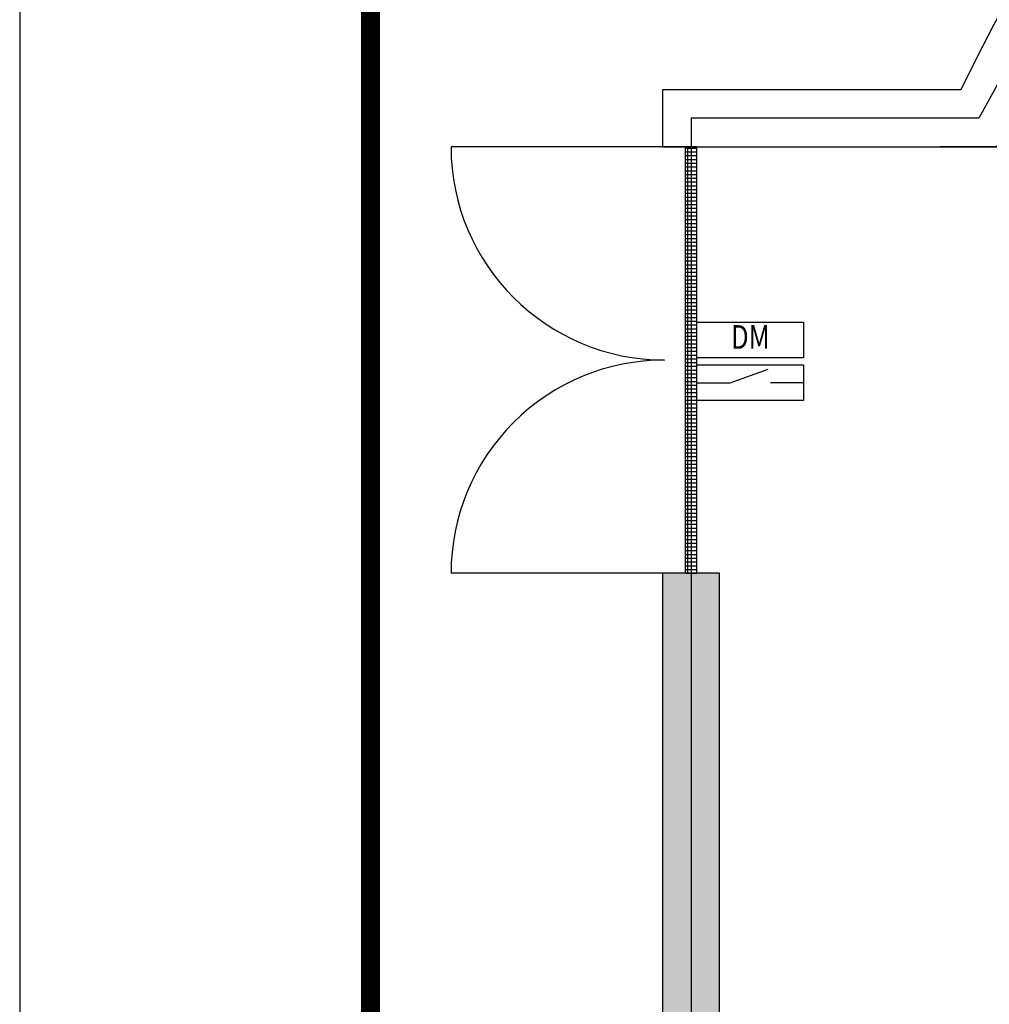
# Model space of a CAD drawing. Extents: x -11579 to 21418, y -7230 to 15690.
# Drawn here: x -11579 to -7489, y -213 to 3942 of the extents above; entities that cross this region are included whole.
import ezdxf
from ezdxf.enums import TextEntityAlignment as Align

# ---------------------------------------------------------------- set-up
doc = ezdxf.new("R2010")
doc.units = 0
doc.layers.get('0').update_dxf_attribs({"linetype": 'CONTINUOUS'})
doc.layers.get('Defpoints').update_dxf_attribs({"linetype": 'CONTINUOUS'})
for name, color, linetype in [('door', 7, 'CONTINUOUS'), ('Equipment-DM', 4, 'CONTINUOUS'), ('wall', 7, 'CONTINUOUS')]:
    doc.layers.add(name, color=color, linetype=linetype)
doc.layers.add('mono-door', color=4, linetype='CONTINUOUS', plot=False)
doc.layers.add('mono-outerwall', color=6, linetype='CONTINUOUS', plot=False)
doc.styles.get("Standard").update_dxf_attribs({"font": 'txt', "width": 0.8})

# ---------------------------------------------------------------- blocks, each defined once
blk = doc.blocks.new('1800door')
h = blk.add_hatch()
h.set_pattern_fill('GRATE', color=256, scale=20, style=0)
h.set_pattern_definition([(0, (-2034.706357626186, -1510.95026222911), (0, 15.875), []), (90, (-2034.706357626186, -1510.95026222911), (-63.5, 3.9e-15), [])])
h.paths.add_polyline_path([(25, 1800), (-25, 1800), (-25, 0), (25, 0)])
blk.add_line((-25, 0), (25, 0))
at = {"layer": 'door'}
for p, q in [((-25, 1800), (-25, 0)), ((25, 1800), (-25, 1800)), ((25, 0), (25, 1800)), ((25, 1800), (1012.499999999998, 1800)), ((25, 0), (1012.500000000005, 0))]:
    blk.add_line(p, q, dxfattribs=at)
for centre, radius, start, end in [((112.5, 1799.999999999998), 899.9999999999985, 270, 0), ((112.5, 0), 900.0000000000055, 0, 90)]:
    blk.add_arc(centre, radius, start, end, dxfattribs=at)
blk = doc.blocks.new('Equipment-DM')
for p, q in [((140, 75), (300.0189666115293, 132.3927724071491)), ((0, 75), (140, 75)), ((450.0000000000072, 75), (310.0000000000073, 75))]:
    blk.add_line(p, q)
for points in [[(1.7992497305e-06, 330.0000007175454), (450.0000017992642, 330.0000007175454), (450.0000017992497, 180.0000007175449), (1.7992497305e-06, 180.0000007175454)], [(0, 150), (450.0000000000145, 150), (450, -2.274e-13), (0, 0)]]:
    blk.add_lwpolyline(points, close=True)
at = {"color": 0, "lineweight": 100, "width": 0.8}
blk.add_text('DM', height=100, dxfattribs=at).set_placement((225.000001799257, 255.0000007175431), align=Align.MIDDLE)

msp = doc.modelspace()

# ---------------------------------------------------------------- hatches: boundary and pattern name
at = {"layer": 'wall'}
h = msp.add_hatch(dxfattribs=at)
h.set_pattern_fill('AR-B816', color=256, scale=0.5, style=0)
h.set_pattern_definition([(0, (-11236.01055330498, -7680.518667051808), (0, 101.6), []), (90, (-11236.01055330498, -7680.518667051808), (-101.6, 101.6), [101.6, -101.6])])
h.paths.add_polyline_path([(-6226.853143075715, 1605.938969930277), (-6226.853143075715, 3605.938969930278), (-4226.853143075714, 3605.938969930281), (-4226.853143075714, 1605.938969930277)], flags=0)
h.paths.add_polyline_path([(4079.763266137102, 3941.938969930278), (4079.763266137102, 3441.938969930278), (3579.763266137103, 3441.938969930278), (3579.763266137103, 3941.938969930278)], flags=0)
edge = h.paths.add_edge_path(flags=17)
edge.add_arc((54.76326613096171, -55.12069153581615), 8270.629665224473, -37.53581013362822, 155.261594401521, ccw=False)
edge.add_line((6613.146856924285, -5094.061030069723), (-686.8531430757139, -5094.061030069723))
edge.add_line((-686.8531430757139, -5094.061030069723), (-686.8531430757139, -5334.061030069722))
edge.add_line((-686.8531430757139, -5334.061030069722), (6730.361082118761, -5334.061030067307))
edge.add_arc((54.7632661407406, -55.12069151988908), 8510.629665226517, 321.6636990535343, 514.2226628947132)
edge.add_line((-7608.980902411627, 3645.938969930277), (-8866.853143075714, 3645.938969930277))
edge.add_line((-8866.853143075714, 3645.938969930277), (-8866.853143075714, 3405.938969930278))
edge.add_line((-8866.853143075714, 3405.938969930278), (-7456.853143075715, 3405.938969930278))
edge.add_line((-7456.853143075715, 3405.938969930278), (-7696.853143075713, 3405.938969930278))
edge = h.paths.add_edge_path(flags=16)
edge.add_arc((54.76326613096171, -55.12069153581615), 8270.629665224473, 322.4641898663718, 515.261594401521)
edge.add_line((-7456.853143075715, 3405.938969930278), (-8866.853143075714, 3405.938969930278))
edge.add_line((-8866.853143075714, 3405.938969930278), (-8866.853143075714, 3645.938969930277))
edge.add_line((-8866.853143075714, 3645.938969930277), (-7608.980902411627, 3645.938969930277))
edge.add_arc((54.7632661407406, -55.12069151988908), 8510.629665226517, -38.3363009464656, 154.2226628947133, ccw=False)
edge.add_line((6730.361082118761, -5334.061030067307), (-686.8531430757139, -5334.061030069722))
edge.add_line((-686.8531430757139, -5334.061030069722), (-686.8531430757139, -5094.061030069723))
edge.add_line((-686.8531430757139, -5094.061030069723), (6613.146856924285, -5094.061030069723))
edge = h.paths.add_edge_path(flags=0)
edge.add_line((-2186.853143075714, -5094.061030069723), (-3386.853143075714, -5094.061030069723))
edge.add_line((-3386.853143075714, -5094.061030069723), (-3386.853143075714, 905.9389699302773))
edge.add_line((-3386.853143075714, 905.9389699302773), (-3626.853143075714, 905.9389699302773))
edge.add_line((-3626.853143075714, 905.9389699302773), (-3626.853143075714, -5094.061030069723))
edge.add_line((-3626.853143075714, -5094.061030069723), (-8626.853143075714, -5094.061030069723))
edge.add_line((-8626.853143075714, -5094.061030069723), (-8626.853143075714, 1605.938969930277))
edge.add_line((-8626.853143075714, 1605.938969930277), (-8866.853143075714, 1605.938969930277))
edge.add_line((-8866.853143075714, 1605.938969930277), (-8866.853143075714, -5334.061030069722))
edge.add_line((-8866.853143075714, -5334.061030069722), (-2186.853143075714, -5334.061030069722))

# ---------------------------------------------------------------- linework, layer by layer
at = {"ltscale": 100, "const_width": 80}
msp.add_lwpolyline([(21053.12720700051, 15649.98395458147), (-10098.872792999, 15649.98395458147), (-10098.872792999, -7150.016045418524), (21053.12720700051, -7150.016045418524), (21053.12720700051, 15649.98395458147)], dxfattribs=at)
at = {"layer": 'Defpoints', "color": 1}
msp.add_lwpolyline([(-11578.872792999, -7190.016045418524), (21093.12720700051, -7190.016045418524), (21093.12720700051, 15689.98395458133), (-11578.872792999, 15689.98395458133)], close=True, dxfattribs=at)
at = {"layer": 'mono-door'}
msp.add_line((-8746.853143075714, 3405.938969930278), (-8746.853143075714, 1605.938969930277), dxfattribs=at)
at = {"layer": 'mono-outerwall'}
msp.add_lwpolyline([(5318.73696511949, 6480.879579790678), (4931.744446264812, 6753.651507584509), (4468.308582318772, 7085.656445357287), (4126.386706234683, 7265.096730449251), (3505.883921336237, 7597.893549492416), (3251.957633474027, 7689.488786281472), (2494.862171151443, 7979.534038491576), (2001.936351257871, 8091.322705659317), (1189.874022043805, 8252.032091855435), (385.832209978078, 8336.241986476045), (-582.0787839084223, 8324.994546084861), (-1580.198045920027, 8191.699920284612), (-2413.531244172482, 7984.410382685165), (-3576.249292554392, 7546.904951898621), (-4752.407463336305, 6828.252520792877), (-5446.249364280957, 6312.126485960863), (-6343.772364201636, 5385.488166058945), (-7018.744979067502, 4457.987756931892), (-7533.298308708181, 3525.938969929055), (-8746.853143075714, 3525.938969930277), (-8746.853143075714, -5214.061030069726), (6672.013552010293, -5214.061030069729)], dxfattribs=at)
at = {"layer": 'wall'}
msp.add_lwpolyline([(-7456.85314307158, 3405.938969939285, -1.118413644456381), (6613.146856924285, -5094.061030069723), (-686.8531430757139, -5094.061030069723), (-686.8531430757139, -5334.061030069722), (6730.361082118761, -5334.061030067307, 1.11607459589068), (-7608.980902411627, 3645.938969930277), (-8866.853143075714, 3645.938969930277), (-8866.853143075714, 3405.938969930278), (-7456.853143075715, 3405.938969930278), (-7696.853143075713, 3405.938969930278)], format="xyb", dxfattribs=at)
msp.add_lwpolyline([(-2186.853143075714, -5094.061030069723), (-3386.853143075714, -5094.061030069723), (-3386.853143075714, 905.9389699302773), (-3626.853143075714, 905.9389699302773), (-3626.853143075714, -5094.061030069723), (-8626.853143075714, -5094.061030069723), (-8626.853143075714, 1605.938969930277), (-8866.853143075714, 1605.938969930277), (-8866.853143075714, -5334.061030069722), (-2186.853143075714, -5334.061030069722)], dxfattribs=at)

# ---------------------------------------------------------------- block references
at = {"layer": 'door', "rotation": 180}
msp.add_blockref('1800door', (-8746.853143075714, 3405.938969930278), dxfattribs=at)
at = {"layer": 'Equipment-DM'}
msp.add_blockref('Equipment-DM', (-8721.853143075714, 2335.225964885903), dxfattribs=at)

doc.saveas('drawing.dxf')
